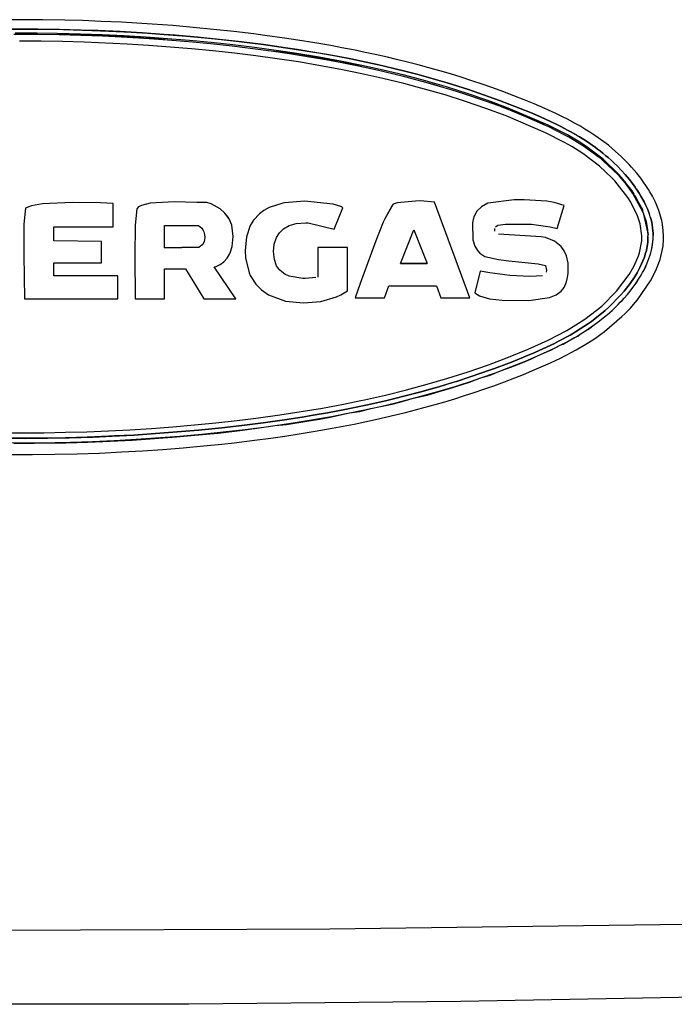
# Model space of a CAD drawing. Units: millimetres. Extents: x -674 to 325, y -364 to 863.
# Drawn here: x -397 to -365, y -39 to 10 of the extents above; entities that cross this region are included whole.
import ezdxf

# ---------------------------------------------------------------- set-up
doc = ezdxf.new("R2010")
doc.units = ezdxf.units.MM
doc.layers.add('1', color=7, linetype='Continuous')

# ---------------------------------------------------------------- blocks, each defined once
blk = doc.blocks.new('2_015534_Fianco_Mantello_Victrix_HT', base_point=(-59.154, -48.3))
at = {"color": 3, "linetype": 'Continuous'}
for p, q in [((-396.733, 9.551), (-397.784, 9.545)), ((-395.644, 9.546), (-396.733, 9.551)), ((-394.556, 9.527), (-395.644, 9.546)), ((-393.696, 9.504), (-394.556, 9.527)), ((-392.785, 9.471), (-393.696, 9.504)), ((-391.786, 9.424), (-392.785, 9.471)), ((-390.289, 9.334), (-391.786, 9.424)), ((-389.292, 9.26), (-390.289, 9.334)), ((-388.295, 9.176), (-389.292, 9.26)), ((-387.3, 9.08), (-388.295, 9.176)), ((-395.885, 8.825), (-397.048, 8.828)), ((-395.927, 8.895), (-396.992, 8.897)), ((-394.941, 8.881), (-395.927, 8.895)), ((-394.828, 8.81), (-395.885, 8.825)), ((-393.796, 8.853), (-394.941, 8.881)), ((-393.772, 8.783), (-394.828, 8.81)), ((-392.731, 8.814), (-393.796, 8.853)), ((-392.716, 8.744), (-393.772, 8.783)), ((-391.667, 8.762), (-392.731, 8.814)), ((-391.501, 8.684), (-392.716, 8.744)), ((-390.604, 8.699), (-391.667, 8.762)), ((-390.448, 8.619), (-391.501, 8.684)), ((-389.541, 8.623), (-390.604, 8.699)), ((-386.306, 8.974), (-387.3, 9.08)), ((-385.331, 8.858), (-386.306, 8.974)), ((-384.791, 8.788), (-385.331, 8.858)), ((-383.827, 8.654), (-384.791, 8.788)), ((-383.174, 8.556), (-383.827, 8.654)), ((-395.722, 8.497), (-396.773, 8.502)), ((-394.67, 8.48), (-395.722, 8.497)), ((-393.619, 8.451), (-394.67, 8.48)), ((-391.518, 8.358), (-393.619, 8.451)), ((-390.468, 8.293), (-391.518, 8.358)), ((-389.419, 8.217), (-390.468, 8.293)), ((-389.551, 8.555), (-390.448, 8.619)), ((-388.498, 8.467), (-389.551, 8.555)), ((-388.479, 8.534), (-389.541, 8.623)), ((-388.372, 8.128), (-389.419, 8.217)), ((-387.445, 8.367), (-388.498, 8.467)), ((-387.419, 8.433), (-388.479, 8.534)), ((-386.394, 8.255), (-387.445, 8.367)), ((-386.359, 8.32), (-387.419, 8.433)), ((-385.377, 8.133), (-386.394, 8.255)), ((-385.302, 8.193), (-386.359, 8.32)), ((-384.246, 8.051), (-385.302, 8.193)), ((-382.345, 8.422), (-383.174, 8.556)), ((-381.562, 8.285), (-382.345, 8.422)), ((-381.027, 8.186), (-381.562, 8.285)), ((-380.379, 8.059), (-381.027, 8.186)), ((-387.325, 8.027), (-388.372, 8.128)), ((-386.28, 7.913), (-387.325, 8.027)), ((-385.236, 7.786), (-386.28, 7.913)), ((-384.484, 8.015), (-385.377, 8.133)), ((-384.194, 7.645), (-385.236, 7.786)), ((-383.594, 7.887), (-384.484, 8.015)), ((-383.231, 7.9), (-384.246, 8.051)), ((-382.705, 7.746), (-383.594, 7.887)), ((-382.143, 7.72), (-383.231, 7.9)), ((-381.818, 7.594), (-382.705, 7.746)), ((-381.096, 7.528), (-382.143, 7.72)), ((-379.889, 7.957), (-380.379, 8.059)), ((-379.401, 7.852), (-379.889, 7.957)), ((-378.804, 7.717), (-379.401, 7.852)), ((-378.363, 7.613), (-378.804, 7.717)), ((-383.155, 7.488), (-384.194, 7.645)), ((-381.086, 7.125), (-383.155, 7.488)), ((-381.028, 7.446), (-381.818, 7.594)), ((-380.052, 7.318), (-381.096, 7.528)), ((-380.131, 7.266), (-381.028, 7.446)), ((-379.993, 7.237), (-380.131, 7.266)), ((-379.013, 7.087), (-380.052, 7.318)), ((-379.099, 7.039), (-379.993, 7.237)), ((-377.833, 7.482), (-378.363, 7.613)), ((-377.305, 7.346), (-377.833, 7.482)), ((-376.779, 7.204), (-377.305, 7.346)), ((-380.056, 6.916), (-381.086, 7.125)), ((-379.031, 6.688), (-380.056, 6.916)), ((-378.297, 6.848), (-379.099, 7.039)), ((-377.979, 6.837), (-379.013, 7.087)), ((-378.071, 6.791), (-378.297, 6.848)), ((-377.425, 6.624), (-378.071, 6.791)), ((-376.951, 6.564), (-377.979, 6.837)), ((-376.254, 7.056), (-376.779, 7.204)), ((-375.731, 6.902), (-376.254, 7.056)), ((-375.209, 6.741), (-375.731, 6.902)), ((-374.69, 6.575), (-375.209, 6.741)), ((-378.011, 6.44), (-379.031, 6.688)), ((-375.988, 5.878), (-378.011, 6.44)), ((-377.048, 6.522), (-377.425, 6.624)), ((-376.558, 6.385), (-377.048, 6.522)), ((-375.929, 6.268), (-376.951, 6.564)), ((-376.031, 6.23), (-376.558, 6.385)), ((-374.915, 5.948), (-375.929, 6.268)), ((-374.172, 6.401), (-374.69, 6.575)), ((-373.657, 6.221), (-374.172, 6.401)), ((-375.696, 6.128), (-376.031, 6.23)), ((-374.988, 5.561), (-375.988, 5.878)), ((-375.022, 5.915), (-375.696, 6.128)), ((-374.839, 5.855), (-375.022, 5.915)), ((-373.909, 5.603), (-374.915, 5.948)), ((-374.021, 5.575), (-374.839, 5.855)), ((-373.167, 6.043), (-373.657, 6.221)), ((-372.634, 5.841), (-373.167, 6.043)), ((-372.127, 5.64), (-372.634, 5.841)), ((-373.996, 5.221), (-374.988, 5.561)), ((-373.373, 5.339), (-374.021, 5.575)), ((-372.913, 5.232), (-373.909, 5.603)), ((-372.904, 5.16), (-373.373, 5.339)), ((-371.638, 5.438), (-372.127, 5.64)), ((-371.12, 5.215), (-371.638, 5.438)), ((-373.013, 4.854), (-373.996, 5.221)), ((-371.085, 4.037), (-373.013, 4.854)), ((-370.958, 4.403), (-372.913, 5.232)), ((-372.049, 4.816), (-372.904, 5.16)), ((-371.082, 4.393), (-372.049, 4.816)), ((-370.942, 5.136), (-371.12, 5.215)), ((-370.621, 4.988), (-370.942, 5.136)), ((-370.254, 4.81), (-370.621, 4.988)), ((-370.016, 4.69), (-370.254, 4.81)), ((-370.928, 4.321), (-371.082, 4.393)), ((-370.016, 3.924), (-370.958, 4.403)), ((-369.641, 4.489), (-370.016, 4.69)), ((-369.416, 4.363), (-369.641, 4.489)), ((-369.163, 4.213), (-369.416, 4.363)), ((-370.155, 3.564), (-371.085, 4.037)), ((-370.138, 3.923), (-370.928, 4.321)), ((-369.95, 3.82), (-370.138, 3.923)), ((-369.463, 3.601), (-370.016, 3.924)), ((-368.92, 4.062), (-369.163, 4.213)), ((-368.678, 3.903), (-368.92, 4.062)), ((-368.244, 3.594), (-368.678, 3.903)), ((-369.796, 3.358), (-370.155, 3.564)), ((-369.229, 3.384), (-369.95, 3.82)), ((-369.115, 3.376), (-369.463, 3.601)), ((-369.1, 3.298), (-369.229, 3.384)), ((-368.276, 2.743), (-369.115, 3.376)), ((-368.017, 3.42), (-368.244, 3.594)), ((-367.808, 3.25), (-368.017, 3.42)), ((-369.269, 3.023), (-369.796, 3.358)), ((-368.444, 2.399), (-369.269, 3.023)), ((-368.459, 2.827), (-369.1, 3.298)), ((-367.393, 2.88), (-367.808, 3.25)), ((-368.371, 2.755), (-368.459, 2.827)), ((-368.249, 2.654), (-368.371, 2.755)), ((-367.517, 2.019), (-368.276, 2.743)), ((-367.572, 2.011), (-368.249, 2.654)), ((-367, 2.486), (-367.393, 2.88)), ((-366.882, 2.358), (-367, 2.486)), ((-367.842, 1.833), (-368.444, 2.399)), ((-367.48, 1.911), (-367.572, 2.011)), ((-367.369, 1.855), (-367.517, 2.019)), ((-366.631, 2.068), (-366.882, 2.358)), ((-366.428, 1.81), (-366.631, 2.068)), ((-367.702, 1.682), (-367.842, 1.833)), ((-367.065, 0.876), (-367.702, 1.682)), ((-367.186, 1.571), (-367.48, 1.911)), ((-366.862, 1.205), (-367.369, 1.855)), ((-366.881, 1.166), (-367.186, 1.571)), ((-366.057, 1.271), (-366.428, 1.81)), ((-366.815, 1.069), (-366.881, 1.166)), ((-366.762, 1.03), (-366.862, 1.205)), ((-366.348, 0.209), (-366.815, 1.069)), ((-365.985, 1.152), (-366.057, 1.271)), ((-365.865, 0.938), (-365.985, 1.152)), ((-366.918, 0.644), (-367.065, 0.876)), ((-366.589, -0.021), (-366.918, 0.644)), ((-366.396, 0.388), (-366.59, 0.729)), ((-365.768, 0.747), (-365.865, 0.938)), ((-365.722, 0.651), (-365.768, 0.747)), ((-365.554, 0.239), (-365.722, 0.651)), ((-366.357, 0.299), (-366.396, 0.388)), ((-366.32, 0.186), (-366.357, 0.299)), ((-366.286, 0.052), (-366.348, 0.209)), ((-366.088, -0.812), (-366.286, 0.052)), ((-366.154, -0.321), (-366.263, 0.01)), ((-365.514, 0.12), (-365.554, 0.239)), ((-365.411, -0.254), (-365.514, 0.12)), ((-366.464, -0.409), (-366.589, -0.021)), ((-366.38, -0.993), (-366.464, -0.409)), ((-366.094, -0.689), (-366.154, -0.321)), ((-365.374, -0.439), (-365.411, -0.254)), ((-365.335, -0.733), (-365.374, -0.439)), ((-366.088, -0.77), (-366.094, -0.689)), ((-366.08, -0.898), (-366.088, -0.77)), ((-366.081, -0.957), (-366.088, -0.812)), ((-365.32, -1.018), (-365.335, -0.733)), ((-366.497, -1.821), (-366.387, -1.249)), ((-366.387, -1.249), (-366.38, -0.993)), ((-365.915, -1.701), (-365.863, -1.428)), ((-365.886, -1.565), (-365.863, -1.428)), ((-365.863, -1.428), (-365.834, -1.152)), ((-365.863, -1.428), (-365.845, -1.306)), ((-365.845, -1.306), (-365.834, -1.152)), ((-365.834, -1.152), (-365.83, -0.976)), ((-365.834, -1.152), (-365.83, -0.976)), ((-365.348, -1.481), (-365.323, -1.188)), ((-365.323, -1.188), (-365.32, -1.018)), ((-366.545, -1.97), (-366.497, -1.821)), ((-365.989, -1.97), (-365.95, -1.836)), ((-365.989, -1.97), (-365.95, -1.836)), ((-365.95, -1.836), (-365.915, -1.701)), ((-365.95, -1.836), (-365.915, -1.701)), ((-365.915, -1.701), (-365.886, -1.565)), ((-365.496, -2.161), (-365.374, -1.656)), ((-365.374, -1.656), (-365.348, -1.481)), ((-366.755, -2.461), (-366.545, -1.97)), ((-366.293, -2.694), (-366.137, -2.366)), ((-366.164, -2.444), (-366.083, -2.235)), ((-366.137, -2.366), (-366.083, -2.235)), ((-366.083, -2.235), (-366.034, -2.103)), ((-366.083, -2.235), (-366.034, -2.103)), ((-366.034, -2.103), (-365.989, -1.97)), ((-366.034, -2.103), (-365.989, -1.97)), ((-365.698, -2.695), (-365.496, -2.161)), ((-367.613, -3.697), (-366.994, -2.879)), ((-366.994, -2.879), (-366.755, -2.461)), ((-366.422, -2.926), (-366.348, -2.796)), ((-366.422, -2.926), (-366.348, -2.796)), ((-366.348, -2.796), (-366.293, -2.694)), ((-366.348, -2.796), (-366.293, -2.694)), ((-366.293, -2.694), (-366.21, -2.543)), ((-366.21, -2.543), (-366.164, -2.444)), ((-365.956, -3.199), (-365.698, -2.695)), ((-366.716, -3.38), (-366.541, -3.121)), ((-366.716, -3.38), (-366.62, -3.256)), ((-366.62, -3.256), (-366.541, -3.121)), ((-366.595, -4.122), (-365.956, -3.199)), ((-366.541, -3.121), (-366.422, -2.926)), ((-366.541, -3.121), (-366.422, -2.926)), ((-368.344, -4.425), (-367.613, -3.697)), ((-367.09, -3.861), (-366.953, -3.694)), ((-367.09, -3.861), (-366.953, -3.694)), ((-366.953, -3.694), (-366.874, -3.593)), ((-366.953, -3.694), (-366.874, -3.593)), ((-366.874, -3.593), (-366.716, -3.38)), ((-366.874, -3.593), (-366.716, -3.38)), ((-367.682, -4.491), (-367.435, -4.244)), ((-367.532, -4.343), (-367.435, -4.244)), ((-367.435, -4.244), (-367.241, -4.035)), ((-367.435, -4.244), (-367.337, -4.156)), ((-367.337, -4.156), (-367.241, -4.035)), ((-367.241, -4.035), (-367.09, -3.861)), ((-367.241, -4.035), (-367.09, -3.861)), ((-366.961, -4.544), (-366.692, -4.239)), ((-366.692, -4.239), (-366.595, -4.122)), ((-369.16, -5.061), (-368.344, -4.425)), ((-368.057, -4.832), (-367.837, -4.637)), ((-368.057, -4.832), (-367.837, -4.637)), ((-367.837, -4.637), (-367.682, -4.491)), ((-367.837, -4.637), (-367.682, -4.491)), ((-367.682, -4.491), (-367.532, -4.343)), ((-367.352, -4.941), (-367.207, -4.799)), ((-367.207, -4.799), (-367.035, -4.622)), ((-367.035, -4.622), (-366.961, -4.544)), ((-370.039, -5.612), (-369.16, -5.061)), ((-368.691, -5.331), (-368.533, -5.215)), ((-368.691, -5.331), (-368.533, -5.215)), ((-368.533, -5.215), (-368.345, -5.069)), ((-368.533, -5.215), (-368.345, -5.069)), ((-368.345, -5.069), (-368.057, -4.832)), ((-368.345, -5.069), (-368.057, -4.832)), ((-368.199, -5.662), (-367.352, -4.941)), ((-370.964, -6.092), (-370.039, -5.612)), ((-369.394, -5.798), (-369.139, -5.638)), ((-369.394, -5.798), (-369.139, -5.638)), ((-369.139, -5.638), (-368.691, -5.331)), ((-369.139, -5.638), (-368.94, -5.523)), ((-368.94, -5.523), (-368.691, -5.331)), ((-368.378, -5.795), (-368.199, -5.662)), ((-371.927, -6.525), (-370.964, -6.092)), ((-370.333, -6.322), (-370.066, -6.183)), ((-370.226, -6.285), (-370.066, -6.183)), ((-370.066, -6.183), (-369.699, -5.979)), ((-370.066, -6.183), (-369.844, -6.08)), ((-369.844, -6.08), (-369.598, -5.921)), ((-369.699, -5.979), (-369.598, -5.921)), ((-369.598, -5.921), (-369.394, -5.798)), ((-369.598, -5.921), (-369.516, -5.89)), ((-369.516, -5.89), (-369.394, -5.798)), ((-369.115, -6.286), (-368.65, -5.986)), ((-368.65, -5.986), (-368.378, -5.795)), ((-372.888, -6.918), (-371.927, -6.525)), ((-371.302, -6.782), (-370.794, -6.568)), ((-371.302, -6.782), (-370.897, -6.597)), ((-370.897, -6.597), (-370.612, -6.461)), ((-370.794, -6.568), (-370.612, -6.461)), ((-370.612, -6.461), (-370.333, -6.322)), ((-370.612, -6.461), (-370.429, -6.371)), ((-370.429, -6.371), (-370.333, -6.322)), ((-370.333, -6.322), (-370.226, -6.285)), ((-370.078, -6.826), (-369.592, -6.566)), ((-369.592, -6.566), (-369.509, -6.519)), ((-369.509, -6.519), (-369.115, -6.286)), ((-373.869, -7.287), (-372.888, -6.918)), ((-372.495, -7.282), (-372.067, -7.109)), ((-372.272, -7.213), (-371.775, -7.006)), ((-372.067, -7.109), (-371.512, -6.874)), ((-371.775, -7.006), (-371.512, -6.874)), ((-371.512, -6.874), (-371.302, -6.782)), ((-371.512, -6.874), (-371.302, -6.782)), ((-371.07, -7.298), (-370.839, -7.194)), ((-370.839, -7.194), (-370.572, -7.069)), ((-370.572, -7.069), (-370.386, -6.98)), ((-370.386, -6.98), (-370.078, -6.826)), ((-375.336, -7.787), (-374.859, -7.631)), ((-374.859, -7.631), (-373.869, -7.287)), ((-374.291, -7.949), (-373.488, -7.663)), ((-373.782, -7.791), (-373.284, -7.587)), ((-373.488, -7.663), (-373.284, -7.587)), ((-373.284, -7.587), (-372.495, -7.282)), ((-373.284, -7.587), (-372.773, -7.413)), ((-372.773, -7.413), (-372.272, -7.213)), ((-372.157, -7.759), (-371.755, -7.594)), ((-371.755, -7.594), (-371.295, -7.398)), ((-371.295, -7.398), (-371.07, -7.298)), ((-376.866, -8.246), (-375.859, -7.951)), ((-375.859, -7.951), (-375.336, -7.787)), ((-375.83, -8.468), (-374.801, -8.143)), ((-375.306, -8.284), (-374.704, -8.088)), ((-374.801, -8.143), (-374.291, -7.949)), ((-374.704, -8.088), (-374.291, -7.949)), ((-374.291, -7.949), (-373.782, -7.791)), ((-373.605, -8.312), (-373.093, -8.124)), ((-373.093, -8.124), (-372.583, -7.929)), ((-372.583, -7.929), (-372.157, -7.759)), ((-378.899, -8.77), (-377.879, -8.519)), ((-377.879, -8.519), (-376.866, -8.246)), ((-377.36, -8.88), (-376.521, -8.649)), ((-376.866, -8.769), (-376.277, -8.601)), ((-376.521, -8.649), (-376.114, -8.531)), ((-376.277, -8.601), (-375.83, -8.468)), ((-376.114, -8.531), (-375.502, -8.345)), ((-375.502, -8.345), (-375.306, -8.284)), ((-375.04, -8.799), (-374.564, -8.644)), ((-374.564, -8.644), (-374.091, -8.483)), ((-374.091, -8.483), (-373.605, -8.312)), ((-380.952, -9.212), (-380.107, -9.04)), ((-380.107, -9.04), (-379.923, -9.001)), ((-379.923, -9.001), (-378.899, -8.77)), ((-378.578, -9.213), (-378.207, -9.122)), ((-378.396, -9.144), (-377.592, -8.942)), ((-378.207, -9.122), (-377.592, -8.942)), ((-377.592, -8.942), (-376.866, -8.769)), ((-377.592, -8.942), (-377.36, -8.88)), ((-376.476, -9.232), (-375.995, -9.093)), ((-375.995, -9.093), (-375.517, -8.949)), ((-375.517, -8.949), (-375.04, -8.799)), ((-384.059, -9.738), (-383.02, -9.579)), ((-383.02, -9.579), (-381.984, -9.404)), ((-381.984, -9.404), (-380.952, -9.212)), ((-380.653, -9.643), (-380.157, -9.567)), ((-380.653, -9.643), (-380.483, -9.609)), ((-380.483, -9.609), (-379.613, -9.426)), ((-380.157, -9.567), (-379.613, -9.426)), ((-379.613, -9.426), (-379.145, -9.321)), ((-379.613, -9.426), (-379.145, -9.321)), ((-379.145, -9.321), (-378.396, -9.144)), ((-379.145, -9.321), (-378.578, -9.213)), ((-377.924, -9.62), (-377.44, -9.495)), ((-377.44, -9.495), (-376.957, -9.366)), ((-376.957, -9.366), (-376.476, -9.232)), ((-387.188, -10.125), (-386.143, -10.01)), ((-386.143, -10.01), (-385.1, -9.881)), ((-385.1, -9.881), (-384.059, -9.738)), ((-383.735, -10.203), (-382.741, -10.047)), ((-383.403, -10.126), (-382.515, -9.983)), ((-382.741, -10.047), (-382.121, -9.942)), ((-382.515, -9.983), (-381.532, -9.811)), ((-382.121, -9.942), (-381.602, -9.85)), ((-381.602, -9.85), (-380.653, -9.643)), ((-381.532, -9.811), (-380.653, -9.643)), ((-380.437, -10.188), (-379.903, -10.077)), ((-379.903, -10.077), (-379.384, -9.965)), ((-379.384, -9.965), (-378.897, -9.854)), ((-378.897, -9.854), (-378.41, -9.739)), ((-378.41, -9.739), (-377.924, -9.62)), ((-394.532, -10.589), (-393.481, -10.559)), ((-393.481, -10.559), (-392.43, -10.517)), ((-392.43, -10.517), (-391.38, -10.463)), ((-391.38, -10.463), (-390.331, -10.397)), ((-390.331, -10.397), (-389.282, -10.318)), ((-389.282, -10.318), (-388.235, -10.228)), ((-388.235, -10.228), (-387.188, -10.125)), ((-387.869, -10.675), (-386.82, -10.569)), ((-387.072, -10.624), (-385.878, -10.49)), ((-386.82, -10.569), (-385.759, -10.448)), ((-385.878, -10.49), (-384.84, -10.331)), ((-385.759, -10.448), (-384.84, -10.331)), ((-384.84, -10.331), (-384.294, -10.257)), ((-384.84, -10.331), (-384.294, -10.257)), ((-384.294, -10.257), (-383.403, -10.126)), ((-384.294, -10.257), (-383.735, -10.203)), ((-383.119, -10.667), (-382.328, -10.538)), ((-382.328, -10.538), (-381.507, -10.393)), ((-381.507, -10.393), (-380.972, -10.293)), ((-380.972, -10.293), (-380.437, -10.188)), ((-397.686, -10.609), (-396.635, -10.614)), ((-396.635, -10.614), (-395.583, -10.608)), ((-395.583, -10.608), (-394.532, -10.589)), ((-394.28, -11.063), (-393.212, -11.03)), ((-393.429, -11.067), (-392.347, -11.023)), ((-393.212, -11.03), (-392.145, -10.984)), ((-392.347, -11.023), (-391.267, -10.966)), ((-392.145, -10.984), (-391.078, -10.926)), ((-391.267, -10.966), (-390.187, -10.897)), ((-391.078, -10.926), (-389.662, -10.829)), ((-390.187, -10.897), (-389.108, -10.814)), ((-389.662, -10.829), (-388.947, -10.772)), ((-389.108, -10.814), (-388.03, -10.719)), ((-388.947, -10.772), (-387.869, -10.675)), ((-388.03, -10.719), (-387.072, -10.624)), ((-386.289, -11.094), (-385.296, -10.975)), ((-385.296, -10.975), (-384.496, -10.869)), ((-384.496, -10.869), (-383.81, -10.772)), ((-383.81, -10.772), (-383.119, -10.667)), ((-397.484, -11.091), (-396.416, -11.094)), ((-397.055, -11.123), (-396.055, -11.122)), ((-396.416, -11.094), (-395.055, -11.08)), ((-396.055, -11.122), (-394.51, -11.098)), ((-395.055, -11.08), (-394.28, -11.063)), ((-394.51, -11.098), (-393.429, -11.067)), ((-391.779, -11.548), (-390.771, -11.49)), ((-390.771, -11.49), (-389.774, -11.421)), ((-389.774, -11.421), (-388.777, -11.341)), ((-388.777, -11.341), (-387.781, -11.25)), ((-387.781, -11.25), (-386.897, -11.161)), ((-386.897, -11.161), (-386.289, -11.094)), ((-397.218, -11.675), (-396.13, -11.675)), ((-396.13, -11.675), (-395.042, -11.662)), ((-395.042, -11.662), (-393.954, -11.637)), ((-393.954, -11.637), (-392.866, -11.599)), ((-392.866, -11.599), (-391.779, -11.548)), ((-381.612, -34.845), (-400.116, -34.907)), ((-364.274, -34.614), (-381.612, -34.845)), ((-375.216, -38.375), (-388.496, -38.499)), ((-360.782, -38.112), (-375.216, -38.375)), ((-388.496, -38.499), (-403.436, -38.507))]:
    blk.add_line(p, q, dxfattribs=at)
at = {"color": 7, "linetype": 'Continuous'}
for p, q in [((-395.883, 9.088), (-397.274, 9.09)), ((-397.274, 9.09), (-395.883, 9.088)), ((-395.885, 8.825), (-397.048, 8.828)), ((-394.828, 8.81), (-395.885, 8.825)), ((-394.823, 9.073), (-395.883, 9.088)), ((-395.883, 9.088), (-395.109, 9.082)), ((-395.109, 9.082), (-394.156, 9.062)), ((-393.439, 8.819), (-394.828, 8.81)), ((-393.764, 9.046), (-394.823, 9.073)), ((-394.156, 9.062), (-393.242, 9.032)), ((-392.945, 9.017), (-393.764, 9.046)), ((-392.54, 8.783), (-393.439, 8.819)), ((-393.242, 9.032), (-392.404, 8.998)), ((-391.864, 8.968), (-392.945, 9.017)), ((-391.641, 8.739), (-392.54, 8.783)), ((-392.404, 8.998), (-391.323, 8.942)), ((-390.784, 8.905), (-391.864, 8.968)), ((-390.605, 8.676), (-391.641, 8.739)), ((-391.323, 8.942), (-390.523, 8.893)), ((-389.704, 8.831), (-390.784, 8.905)), ((-389.551, 8.555), (-390.605, 8.676)), ((-390.523, 8.893), (-389.704, 8.831)), ((-389.164, 8.789), (-389.704, 8.831)), ((-389.704, 8.831), (-388.624, 8.747)), ((-388.086, 8.695), (-389.164, 8.789)), ((-388.624, 8.747), (-387.547, 8.647)), ((-387.009, 8.588), (-388.086, 8.695)), ((-388.498, 8.467), (-389.551, 8.555)), ((-387.445, 8.367), (-388.498, 8.467)), ((-387.547, 8.647), (-386.471, 8.534)), ((-386.394, 8.255), (-387.445, 8.367)), ((-385.934, 8.468), (-387.009, 8.588)), ((-386.471, 8.534), (-385.934, 8.468)), ((-385.377, 8.133), (-386.394, 8.255)), ((-384.861, 8.334), (-385.934, 8.468)), ((-385.934, 8.468), (-384.861, 8.334)), ((-383.79, 8.184), (-384.861, 8.334)), ((-384.861, 8.334), (-383.79, 8.184)), ((-383.212, 8.096), (-383.79, 8.184)), ((-383.79, 8.184), (-382.72, 8.022)), ((-384.484, 8.015), (-385.377, 8.133)), ((-383.251, 7.88), (-384.484, 8.015)), ((-382.208, 7.709), (-383.251, 7.88)), ((-382.249, 7.939), (-383.212, 8.096)), ((-382.72, 8.022), (-382.168, 7.929)), ((-381.656, 7.835), (-382.249, 7.939)), ((-381.168, 7.52), (-382.208, 7.709)), ((-382.168, 7.929), (-381.336, 7.78)), ((-380.595, 7.633), (-381.656, 7.835)), ((-381.336, 7.78), (-380.595, 7.633)), ((-380.925, 7.473), (-381.168, 7.52)), ((-379.993, 7.237), (-380.925, 7.473)), ((-380.066, 7.524), (-380.595, 7.633)), ((-380.595, 7.633), (-380.066, 7.524)), ((-379.308, 7.36), (-380.066, 7.524)), ((-380.066, 7.524), (-379.308, 7.36)), ((-379.099, 7.039), (-379.993, 7.237)), ((-378.486, 7.169), (-379.308, 7.36)), ((-379.308, 7.36), (-379.009, 7.296)), ((-379.009, 7.296), (-378.36, 7.142)), ((-378.297, 6.848), (-379.099, 7.039)), ((-377.962, 7.039), (-378.486, 7.169)), ((-378.36, 7.142), (-377.962, 7.039)), ((-378.071, 6.791), (-378.297, 6.848)), ((-377.425, 6.624), (-378.071, 6.791)), ((-377.366, 6.885), (-377.962, 7.039)), ((-377.962, 7.039), (-377.366, 6.885)), ((-376.918, 6.764), (-377.366, 6.885)), ((-377.366, 6.885), (-376.918, 6.764)), ((-375.882, 6.466), (-376.918, 6.764)), ((-376.918, 6.764), (-375.882, 6.466)), ((-377.048, 6.522), (-377.425, 6.624)), ((-376.031, 6.23), (-377.048, 6.522)), ((-375.366, 6.307), (-375.882, 6.466)), ((-375.882, 6.466), (-375.366, 6.307)), ((-374.853, 6.142), (-375.366, 6.307)), ((-375.366, 6.307), (-374.853, 6.142)), ((-375.696, 6.128), (-376.031, 6.23)), ((-375.022, 5.915), (-375.696, 6.128)), ((-374.021, 5.575), (-375.022, 5.915)), ((-374.342, 5.971), (-374.853, 6.142)), ((-374.853, 6.142), (-374.342, 5.971)), ((-373.833, 5.794), (-374.342, 5.971)), ((-374.342, 5.971), (-373.833, 5.794)), ((-373.327, 5.609), (-373.833, 5.794)), ((-373.833, 5.794), (-373.327, 5.609)), ((-373.03, 5.255), (-374.021, 5.575)), ((-372.823, 5.418), (-373.327, 5.609)), ((-373.327, 5.609), (-372.823, 5.418)), ((-372.322, 5.22), (-372.823, 5.418)), ((-372.823, 5.418), (-372.322, 5.22)), ((-372.904, 5.16), (-373.03, 5.255)), ((-372.049, 4.816), (-372.904, 5.16)), ((-371.824, 5.015), (-372.322, 5.22)), ((-372.322, 5.22), (-371.824, 5.015)), ((-371.928, 4.812), (-372.049, 4.816)), ((-371.082, 4.393), (-371.928, 4.812)), ((-371.331, 4.802), (-371.824, 5.015)), ((-371.824, 5.015), (-371.413, 4.842)), ((-371.413, 4.842), (-371.331, 4.802)), ((-371.083, 4.691), (-371.331, 4.802)), ((-371.331, 4.802), (-370.991, 4.653)), ((-370.843, 4.58), (-371.083, 4.691)), ((-370.928, 4.321), (-371.082, 4.393)), ((-370.991, 4.653), (-370.843, 4.58)), ((-370.506, 4.417), (-370.843, 4.58)), ((-370.843, 4.58), (-370.506, 4.417)), ((-370.341, 4.335), (-370.506, 4.417)), ((-370.506, 4.417), (-370.341, 4.335)), ((-370.018, 4.165), (-370.341, 4.335)), ((-370.341, 4.335), (-370.018, 4.165)), ((-370.138, 3.923), (-370.928, 4.321)), ((-369.95, 3.82), (-370.138, 3.923)), ((-369.891, 4.096), (-370.018, 4.165)), ((-370.018, 4.165), (-369.891, 4.096)), ((-369.621, 3.943), (-369.891, 4.096)), ((-369.891, 4.096), (-369.621, 3.943)), ((-369.551, 3.902), (-369.621, 3.943)), ((-369.431, 3.83), (-369.551, 3.902)), ((-369.551, 3.902), (-369.431, 3.83)), ((-369.229, 3.384), (-369.95, 3.82)), ((-369.092, 3.617), (-369.431, 3.83)), ((-369.431, 3.83), (-369.092, 3.617)), ((-368.459, 2.827), (-369.229, 3.384)), ((-368.646, 3.308), (-369.092, 3.617)), ((-369.092, 3.617), (-368.646, 3.308)), ((-368.553, 3.24), (-368.646, 3.308)), ((-368.646, 3.308), (-368.553, 3.24)), ((-368.405, 3.127), (-368.553, 3.24)), ((-368.553, 3.24), (-368.405, 3.127)), ((-368.287, 3.034), (-368.405, 3.127)), ((-368.405, 3.127), (-368.287, 3.034)), ((-368.139, 2.912), (-368.287, 3.034)), ((-368.287, 3.034), (-368.139, 2.912)), ((-368.029, 2.818), (-368.139, 2.912)), ((-368.139, 2.912), (-368.029, 2.818)), ((-368.371, 2.755), (-368.459, 2.827)), ((-367.572, 2.011), (-368.371, 2.755)), ((-367.882, 2.688), (-368.029, 2.818)), ((-368.029, 2.818), (-367.882, 2.688)), ((-367.745, 2.562), (-367.882, 2.688)), ((-367.882, 2.688), (-367.745, 2.562)), ((-367.593, 2.415), (-367.745, 2.562)), ((-367.745, 2.562), (-367.593, 2.415)), ((-367.374, 2.19), (-367.593, 2.415)), ((-367.593, 2.415), (-367.374, 2.19)), ((-367.205, 1.641), (-367.572, 2.011)), ((-367.203, 2.002), (-367.374, 2.19)), ((-367.374, 2.19), (-367.203, 2.002)), ((-366.988, 1.748), (-367.203, 2.002)), ((-367.203, 2.002), (-366.988, 1.748)), ((-366.881, 1.166), (-367.205, 1.641)), ((-366.838, 1.558), (-366.988, 1.748)), ((-366.988, 1.748), (-366.838, 1.558)), ((-366.709, 1.381), (-366.838, 1.558)), ((-366.838, 1.558), (-366.709, 1.381)), ((-366.68, 0.904), (-366.881, 1.166)), ((-366.64, 1.282), (-366.709, 1.381)), ((-366.51, 1.083), (-366.64, 1.282)), ((-366.64, 1.282), (-366.51, 1.083)), ((-366.426, 0.945), (-366.51, 1.083)), ((-366.51, 1.083), (-366.426, 0.945)), ((-395.649, 0.556), (-396.184, 0.462)), ((-395.649, 0.556), (-396.184, 0.462)), ((-394.197, 0.628), (-395.649, 0.556)), ((-394.197, 0.628), (-395.649, 0.556)), ((-392.816, 0.61), (-394.197, 0.628)), ((-392.816, 0.61), (-394.197, 0.628)), ((-392.201, 0.586), (-392.816, 0.61)), ((-392.201, 0.586), (-392.816, 0.61)), ((-392.201, -0.565), (-392.201, 0.586)), ((-390.817, 0.488), (-390.962, 0.41)), ((-390.817, 0.488), (-390.962, 0.41)), ((-390.389, 0.595), (-390.817, 0.488)), ((-390.389, 0.595), (-390.817, 0.488)), ((-389.223, 0.662), (-390.389, 0.595)), ((-389.223, 0.662), (-390.389, 0.595)), ((-388.113, 0.623), (-389.223, 0.662)), ((-388.113, 0.623), (-389.223, 0.662)), ((-387.619, 0.623), (-388.113, 0.623)), ((-387.619, 0.623), (-388.113, 0.623)), ((-387.419, 0.56), (-387.619, 0.623)), ((-387.419, 0.56), (-387.619, 0.623)), ((-386.978, 0.32), (-387.419, 0.56)), ((-386.978, 0.32), (-387.419, 0.56)), ((-383.92, 0.599), (-384.583, 0.383)), ((-383.92, 0.599), (-384.583, 0.383)), ((-383.837, 0.616), (-383.92, 0.599)), ((-383.837, 0.616), (-383.92, 0.599)), ((-382.855, 0.697), (-383.837, 0.616)), ((-382.855, 0.697), (-383.837, 0.616)), ((-381.449, 0.555), (-382.855, 0.697)), ((-381.449, 0.555), (-382.855, 0.697)), ((-381.088, 0.431), (-381.449, 0.555)), ((-381.088, 0.431), (-381.449, 0.555)), ((-378.521, 0.554), (-378.934, -0.167)), ((-378.521, 0.554), (-378.578, 0.476)), ((-378.338, 0.618), (-378.521, 0.554)), ((-378.338, 0.618), (-378.521, 0.554)), ((-377.441, 0.701), (-378.338, 0.618)), ((-377.441, 0.701), (-378.338, 0.618)), ((-377.209, 0.704), (-377.441, 0.701)), ((-377.209, 0.704), (-377.441, 0.701)), ((-376.507, 0.649), (-377.209, 0.704)), ((-376.507, 0.649), (-377.209, 0.704)), ((-374.783, -4.018), (-376.507, 0.649)), ((-374.783, -4.018), (-376.507, 0.649)), ((-373.901, 0.589), (-374.219, 0.421)), ((-373.901, 0.589), (-374.219, 0.421)), ((-372.611, 0.762), (-373.901, 0.589)), ((-372.611, 0.762), (-373.901, 0.589)), ((-372.132, 0.764), (-372.611, 0.762)), ((-372.132, 0.764), (-372.611, 0.762)), ((-371.019, 0.691), (-372.132, 0.764)), ((-371.019, 0.691), (-372.132, 0.764)), ((-370.659, 0.626), (-371.019, 0.691)), ((-370.659, 0.626), (-371.019, 0.691)), ((-370.18, 0.481), (-370.659, 0.626)), ((-370.18, 0.481), (-370.659, 0.626)), ((-370.517, -0.644), (-370.18, 0.481)), ((-366.348, 0.209), (-366.68, 0.904)), ((-366.268, 0.659), (-366.426, 0.945)), ((-366.426, 0.945), (-366.268, 0.659)), ((-366.114, 0.325), (-366.268, 0.659)), ((-366.268, 0.659), (-366.183, 0.488)), ((-366.183, 0.488), (-366.114, 0.325)), ((-396.476, 0.352), (-396.554, -0.422)), ((-396.476, 0.352), (-396.554, -0.422)), ((-396.366, 0.395), (-396.476, 0.352)), ((-396.366, 0.395), (-396.476, 0.352)), ((-396.184, 0.462), (-396.366, 0.395)), ((-396.184, 0.462), (-396.366, 0.395)), ((-391.05, 0.315), (-391.117, -0.477)), ((-391.05, 0.315), (-391.117, -0.477)), ((-390.962, 0.41), (-391.05, 0.315)), ((-386.743, 0.111), (-386.978, 0.32)), ((-386.743, 0.111), (-386.978, 0.32)), ((-386.584, -0.093), (-386.743, 0.111)), ((-386.537, -0.171), (-386.743, 0.111)), ((-385.056, 0.08), (-385.345, -0.234)), ((-385.056, 0.08), (-385.345, -0.234)), ((-384.849, 0.235), (-385.056, 0.08)), ((-384.849, 0.235), (-385.056, 0.08)), ((-384.583, 0.383), (-384.849, 0.235)), ((-384.583, 0.383), (-384.849, 0.235)), ((-381.404, -0.669), (-380.984, 0.373)), ((-380.984, 0.373), (-381.088, 0.431)), ((-380.984, 0.373), (-381.088, 0.431)), ((-378.578, 0.476), (-378.934, -0.167)), ((-374.434, 0.211), (-374.571, -0.033)), ((-374.434, 0.211), (-374.571, -0.033)), ((-374.219, 0.421), (-374.434, 0.211)), ((-374.219, 0.421), (-374.434, 0.211)), ((-366.286, 0.052), (-366.348, 0.209)), ((-366.094, -0.707), (-366.286, 0.052)), ((-366.062, 0.194), (-366.114, 0.325)), ((-366.062, 0.194), (-366.114, 0.325)), ((-366.114, 0.325), (-366.062, 0.194)), ((-366.015, 0.062), (-366.062, 0.194)), ((-366.015, 0.062), (-366.062, 0.194)), ((-366.062, 0.194), (-366.015, 0.062)), ((-365.972, -0.071), (-366.015, 0.062)), ((-396.554, -0.422), (-396.565, -1.923)), ((-396.554, -0.422), (-396.565, -1.923)), ((-391.117, -0.477), (-391.138, -1.976)), ((-391.117, -0.477), (-391.138, -1.976)), ((-386.537, -0.171), (-386.584, -0.093)), ((-386.406, -0.484), (-386.537, -0.171)), ((-386.406, -0.484), (-386.537, -0.171)), ((-385.345, -0.234), (-385.506, -0.499)), ((-385.345, -0.234), (-385.506, -0.499)), ((-383.604, -0.499), (-383.27, -0.396)), ((-383.27, -0.396), (-382.785, -0.357)), ((-382.785, -0.357), (-382.683, -0.363)), ((-382.683, -0.363), (-381.404, -0.669)), ((-379.007, -0.336), (-379.373, -1.248)), ((-379.007, -0.336), (-379.373, -1.248)), ((-378.934, -0.167), (-379.007, -0.336)), ((-378.934, -0.167), (-379.007, -0.336)), ((-374.623, -0.193), (-374.657, -0.36)), ((-374.623, -0.193), (-374.657, -0.36)), ((-374.657, -0.36), (-374.633, -1.196)), ((-374.571, -0.033), (-374.623, -0.193)), ((-374.571, -0.033), (-374.623, -0.193)), ((-373.423, -0.484), (-373.034, -0.426)), ((-373.034, -0.426), (-371.767, -0.422)), ((-371.767, -0.422), (-370.867, -0.555)), ((-365.935, -0.206), (-365.972, -0.071)), ((-365.972, -0.071), (-365.935, -0.206)), ((-365.903, -0.341), (-365.935, -0.206)), ((-365.935, -0.206), (-365.903, -0.341)), ((-365.883, -0.438), (-365.903, -0.341)), ((-365.903, -0.341), (-365.883, -0.438)), ((-365.855, -0.615), (-365.883, -0.438)), ((-365.883, -0.438), (-365.855, -0.615)), ((-395.101, -0.565), (-392.201, -0.565)), ((-395.101, -1.239), (-395.101, -0.565)), ((-389.7, -0.489), (-388.029, -0.492)), ((-389.7, -1.58), (-389.7, -0.489)), ((-388.029, -0.492), (-387.877, -0.627)), ((-387.877, -0.627), (-387.822, -0.705)), ((-387.822, -0.705), (-387.772, -0.807)), ((-387.772, -0.807), (-387.737, -0.929)), ((-387.737, -0.929), (-387.724, -1.072)), ((-386.337, -1.025), (-386.406, -0.484)), ((-386.337, -1.025), (-386.406, -0.484)), ((-385.506, -0.499), (-385.693, -1.054)), ((-385.506, -0.499), (-385.693, -1.054)), ((-384.217, -1.072), (-384.081, -0.857)), ((-384.081, -0.857), (-383.876, -0.657)), ((-383.876, -0.657), (-383.604, -0.499)), ((-378.166, -2.343), (-377.514, -0.711)), ((-377.514, -0.711), (-376.863, -2.343)), ((-373.564, -0.707), (-373.557, -0.637)), ((-373.556, -0.776), (-373.564, -0.707)), ((-373.556, -0.776), (-373.564, -0.707)), ((-373.522, -0.555), (-373.423, -0.484)), ((-371.295, -1.046), (-373.376, -0.916)), ((-371.295, -1.046), (-373.376, -0.916)), ((-370.867, -0.555), (-370.517, -0.644)), ((-366.088, -0.812), (-366.094, -0.707)), ((-366.088, -0.812), (-366.081, -0.957)), ((-366.083, -1.03), (-366.081, -0.957)), ((-365.84, -0.752), (-365.855, -0.615)), ((-365.855, -0.615), (-365.832, -0.89)), ((-365.832, -0.89), (-365.84, -0.752)), ((-365.832, -0.89), (-365.84, -0.752)), ((-365.83, -0.976), (-365.832, -0.89)), ((-365.832, -0.89), (-365.83, -0.976)), ((-392.763, -1.276), (-395.101, -1.239)), ((-392.763, -1.276), (-395.101, -1.239)), ((-392.763, -2.323), (-392.763, -1.276)), ((-387.827, -1.415), (-387.999, -1.559)), ((-387.827, -1.415), (-387.999, -1.559)), ((-387.754, -1.273), (-387.827, -1.415)), ((-387.754, -1.273), (-387.827, -1.415)), ((-387.724, -1.072), (-387.754, -1.273)), ((-387.724, -1.072), (-387.754, -1.273)), ((-386.387, -1.522), (-386.337, -1.025)), ((-385.693, -1.054), (-385.755, -1.71)), ((-385.693, -1.054), (-385.755, -1.71)), ((-384.368, -1.765), (-384.329, -1.401)), ((-384.329, -1.401), (-384.217, -1.072)), ((-379.373, -1.248), (-379.608, -1.865)), ((-379.373, -1.248), (-379.608, -1.865)), ((-374.633, -1.196), (-374.535, -1.505)), ((-371.091, -1.083), (-371.295, -1.046)), ((-371.091, -1.083), (-371.295, -1.046)), ((-370.642, -1.266), (-371.091, -1.083)), ((-370.642, -1.266), (-371.091, -1.083)), ((-370.325, -1.521), (-370.642, -1.266)), ((-370.325, -1.521), (-370.642, -1.266)), ((-366.163, -1.708), (-366.095, -1.312)), ((-366.095, -1.312), (-366.163, -1.708)), ((-366.095, -1.312), (-366.083, -1.03)), ((-366.083, -1.03), (-366.095, -1.312)), ((-387.999, -1.559), (-389.7, -1.58)), ((-389.7, -1.58), (-387.999, -1.559)), ((-386.629, -2.084), (-386.515, -1.895)), ((-386.515, -1.895), (-386.481, -1.822)), ((-386.481, -1.822), (-386.387, -1.522)), ((-385.755, -1.71), (-385.743, -2.067)), ((-384.326, -2.161), (-384.368, -1.765)), ((-384.326, -2.161), (-384.368, -1.765)), ((-380.753, -1.573), (-382.203, -1.573)), ((-382.203, -1.573), (-382.203, -3.013)), ((-380.753, -1.573), (-382.203, -1.573)), ((-380.753, -3.683), (-380.753, -1.573)), ((-379.608, -1.865), (-380.143, -3.327)), ((-379.608, -1.865), (-380.143, -3.327)), ((-374.535, -1.505), (-374.415, -1.71)), ((-374.415, -1.71), (-374.29, -1.845)), ((-374.29, -1.845), (-374.045, -2.004)), ((-370.17, -1.729), (-370.325, -1.521)), ((-370.17, -1.729), (-370.325, -1.521)), ((-370.058, -1.973), (-370.17, -1.729)), ((-370.058, -1.973), (-370.17, -1.729)), ((-366.261, -2.04), (-366.215, -1.899)), ((-366.215, -1.899), (-366.261, -2.04)), ((-366.215, -1.899), (-366.163, -1.708)), ((-366.163, -1.708), (-366.215, -1.899)), ((-396.565, -1.923), (-396.531, -4.08)), ((-395.101, -2.323), (-392.763, -2.323)), ((-395.101, -2.955), (-395.101, -2.323)), ((-391.138, -1.976), (-391.129, -4.08)), ((-387.176, -2.489), (-386.969, -2.394)), ((-386.969, -2.394), (-386.799, -2.27)), ((-386.799, -2.27), (-386.629, -2.084)), ((-385.743, -2.067), (-385.558, -2.803)), ((-384.215, -2.463), (-384.326, -2.161)), ((-384.215, -2.463), (-384.326, -2.161)), ((-376.863, -2.343), (-378.166, -2.343)), ((-378.166, -2.343), (-376.863, -2.343)), ((-374.045, -2.004), (-373.376, -2.151)), ((-373.376, -2.151), (-372.886, -2.216)), ((-372.886, -2.216), (-371.448, -2.371)), ((-371.448, -2.371), (-371.085, -2.45)), ((-369.981, -2.325), (-370.058, -1.973)), ((-369.981, -2.325), (-370.058, -1.973)), ((-369.984, -2.828), (-369.981, -2.325)), ((-369.984, -2.828), (-369.981, -2.325)), ((-366.479, -2.551), (-366.261, -2.04)), ((-366.261, -2.04), (-366.479, -2.551)), ((-389.7, -4.08), (-389.7, -2.615)), ((-389.7, -2.615), (-388.67, -2.615)), ((-388.67, -2.615), (-387.766, -4.08)), ((-387.261, -2.511), (-387.176, -2.489)), ((-386.211, -4.08), (-387.261, -2.511)), ((-386.211, -4.08), (-387.261, -2.511)), ((-385.558, -2.803), (-385.502, -2.928)), ((-384.084, -2.651), (-384.215, -2.463)), ((-384.084, -2.651), (-384.215, -2.463)), ((-383.881, -2.828), (-384.084, -2.651)), ((-383.881, -2.828), (-384.084, -2.651)), ((-383.811, -2.871), (-383.881, -2.828)), ((-383.811, -2.871), (-383.881, -2.828)), ((-383.61, -2.964), (-383.811, -2.871)), ((-383.61, -2.964), (-383.811, -2.871)), ((-374.279, -2.716), (-374.53, -3.783)), ((-374.279, -2.716), (-374.53, -3.783)), ((-373.799, -2.798), (-374.279, -2.716)), ((-373.799, -2.798), (-374.279, -2.716)), ((-372.824, -2.939), (-373.799, -2.798)), ((-372.824, -2.939), (-373.799, -2.798)), ((-371.085, -2.45), (-371.043, -2.674)), ((-371.043, -2.674), (-371.051, -2.764)), ((-370.006, -3.034), (-369.984, -2.828)), ((-366.74, -3.011), (-366.611, -2.797)), ((-366.611, -2.797), (-366.74, -3.011)), ((-366.611, -2.797), (-366.479, -2.551)), ((-366.479, -2.551), (-366.611, -2.797)), ((-391.97, -2.955), (-395.101, -2.955)), ((-391.97, -2.955), (-395.101, -2.955)), ((-391.97, -4.08), (-391.97, -2.955)), ((-385.502, -2.928), (-385.228, -3.36)), ((-385.228, -3.36), (-384.959, -3.636)), ((-382.933, -3.079), (-383.61, -2.964)), ((-382.933, -3.079), (-383.61, -2.964)), ((-382.813, -3.081), (-382.933, -3.079)), ((-382.813, -3.081), (-382.933, -3.079)), ((-382.304, -3.033), (-382.813, -3.081)), ((-382.304, -3.033), (-382.813, -3.081)), ((-380.143, -3.327), (-380.374, -4.018)), ((-380.143, -3.327), (-380.374, -4.018)), ((-371.86, -2.983), (-372.824, -2.939)), ((-371.86, -2.983), (-372.824, -2.939)), ((-371.232, -2.946), (-371.86, -2.983)), ((-371.232, -2.946), (-371.86, -2.983)), ((-370.176, -3.517), (-370.054, -3.239)), ((-370.054, -3.239), (-370.006, -3.034)), ((-367.244, -3.697), (-366.949, -3.319)), ((-366.949, -3.319), (-367.244, -3.697)), ((-366.949, -3.319), (-366.74, -3.011)), ((-366.74, -3.011), (-366.949, -3.319)), ((-384.959, -3.636), (-384.62, -3.875)), ((-381.084, -3.88), (-380.753, -3.683)), ((-378.946, -4.018), (-378.735, -3.432)), ((-378.735, -3.432), (-376.402, -3.432)), ((-376.402, -3.432), (-376.192, -4.018)), ((-374.53, -3.783), (-374.317, -3.933)), ((-370.567, -3.882), (-370.319, -3.699)), ((-370.319, -3.699), (-370.176, -3.517)), ((-367.388, -3.866), (-367.244, -3.697)), ((-367.244, -3.697), (-367.388, -3.866)), ((-396.531, -4.08), (-391.97, -4.08)), ((-391.129, -4.08), (-389.7, -4.08)), ((-387.766, -4.08), (-386.211, -4.08)), ((-384.62, -3.875), (-383.785, -4.184)), ((-383.785, -4.184), (-382.897, -4.269)), ((-382.897, -4.269), (-382.065, -4.196)), ((-382.065, -4.196), (-381.296, -3.976)), ((-381.296, -3.976), (-381.084, -3.88)), ((-380.374, -4.018), (-378.946, -4.018)), ((-376.192, -4.018), (-374.783, -4.018)), ((-374.317, -3.933), (-373.817, -4.071)), ((-373.817, -4.071), (-373.2, -4.14)), ((-373.2, -4.14), (-371.9, -4.148)), ((-371.9, -4.148), (-370.887, -4.011)), ((-370.887, -4.011), (-370.567, -3.882)), ((-368.004, -4.494), (-367.388, -3.866)), ((-367.388, -3.866), (-368.004, -4.494)), ((-368.838, -5.172), (-368.167, -4.639)), ((-368.167, -4.639), (-368.838, -5.172)), ((-368.167, -4.639), (-368.004, -4.494)), ((-368.004, -4.494), (-368.167, -4.639)), ((-369.625, -5.689), (-368.988, -5.278)), ((-368.988, -5.278), (-369.625, -5.689)), ((-368.988, -5.278), (-368.838, -5.172)), ((-368.838, -5.172), (-368.988, -5.278)), ((-369.891, -5.843), (-369.725, -5.748)), ((-369.725, -5.748), (-369.891, -5.843)), ((-369.725, -5.748), (-369.625, -5.689)), ((-369.625, -5.689), (-369.725, -5.748)), ((-370.834, -6.333), (-370.654, -6.246)), ((-370.654, -6.246), (-370.834, -6.333)), ((-370.654, -6.246), (-370.413, -6.124)), ((-370.413, -6.124), (-370.654, -6.246)), ((-370.413, -6.124), (-369.891, -5.843)), ((-369.891, -5.843), (-370.413, -6.124)), ((-372.05, -6.873), (-371.613, -6.687)), ((-371.613, -6.687), (-372.05, -6.873)), ((-371.613, -6.687), (-371.224, -6.515)), ((-371.224, -6.515), (-371.613, -6.687)), ((-371.224, -6.515), (-370.834, -6.333)), ((-370.834, -6.333), (-371.224, -6.515)), ((-372.885, -7.209), (-372.588, -7.092)), ((-372.588, -7.092), (-372.885, -7.209)), ((-372.588, -7.092), (-372.05, -6.873)), ((-372.05, -6.873), (-372.588, -7.092)), ((-374.764, -7.887), (-373.766, -7.54)), ((-373.766, -7.54), (-374.764, -7.887)), ((-373.766, -7.54), (-373.574, -7.47)), ((-373.574, -7.47), (-373.766, -7.54)), ((-373.574, -7.47), (-372.885, -7.209)), ((-372.885, -7.209), (-373.574, -7.47)), ((-376.292, -8.364), (-375.577, -8.148)), ((-375.431, -8.103), (-375.774, -8.2)), ((-375.577, -8.148), (-375.431, -8.103)), ((-375.431, -8.103), (-374.764, -7.887)), ((-374.764, -7.887), (-375.431, -8.103)), ((-377.804, -8.78), (-377.158, -8.609)), ((-377.24, -8.622), (-377.804, -8.78)), ((-376.787, -8.498), (-377.24, -8.622)), ((-377.158, -8.609), (-376.59, -8.451)), ((-376.292, -8.364), (-376.787, -8.498)), ((-376.59, -8.451), (-376.292, -8.364)), ((-375.774, -8.2), (-376.292, -8.364)), ((-379.78, -9.247), (-378.902, -9.05)), ((-378.902, -9.05), (-379.78, -9.247)), ((-378.902, -9.05), (-378.636, -8.987)), ((-378.636, -8.987), (-378.902, -9.05)), ((-378.636, -8.987), (-377.804, -8.78)), ((-377.804, -8.78), (-378.636, -8.987)), ((-381.74, -9.636), (-380.894, -9.477)), ((-380.894, -9.477), (-381.74, -9.636)), ((-380.563, -9.402), (-380.894, -9.477)), ((-380.894, -9.477), (-380.661, -9.431)), ((-380.661, -9.431), (-379.78, -9.247)), ((-379.78, -9.247), (-380.563, -9.402)), ((-384.873, -10.125), (-383.826, -9.978)), ((-383.826, -9.978), (-384.873, -10.125)), ((-383.826, -9.978), (-382.973, -9.846)), ((-382.973, -9.846), (-383.826, -9.978)), ((-382.973, -9.846), (-382.431, -9.757)), ((-382.431, -9.757), (-382.973, -9.846)), ((-382.431, -9.757), (-381.74, -9.636)), ((-381.74, -9.636), (-382.431, -9.757)), ((-389.078, -10.573), (-388.025, -10.48)), ((-388.025, -10.48), (-389.078, -10.573)), ((-388.025, -10.48), (-386.889, -10.366)), ((-386.889, -10.366), (-388.025, -10.48)), ((-386.889, -10.366), (-385.922, -10.257)), ((-385.922, -10.257), (-386.889, -10.366)), ((-385.922, -10.257), (-384.873, -10.125)), ((-384.873, -10.125), (-385.922, -10.257)), ((-396.753, -10.877), (-397.689, -10.871)), ((-397.524, -10.882), (-396.467, -10.885)), ((-395.58, -10.87), (-396.753, -10.877)), ((-396.467, -10.885), (-395.41, -10.876)), ((-394.525, -10.851), (-395.58, -10.87)), ((-395.41, -10.876), (-394.354, -10.856)), ((-393.471, -10.821), (-394.525, -10.851)), ((-394.354, -10.856), (-393.171, -10.819)), ((-392.417, -10.779), (-393.471, -10.821)), ((-393.171, -10.819), (-392.242, -10.779)), ((-392.13, -10.765), (-392.417, -10.779)), ((-392.242, -10.779), (-391.186, -10.723)), ((-391.186, -10.723), (-392.13, -10.765)), ((-391.186, -10.723), (-390.131, -10.654)), ((-390.131, -10.654), (-391.186, -10.723)), ((-390.131, -10.654), (-389.078, -10.573)), ((-389.078, -10.573), (-390.131, -10.654))]:
    blk.add_line(p, q, dxfattribs=at)
blk = doc.blocks.new('1')
blk.add_blockref('2_015534_Fianco_Mantello_Victrix_HT', (-59.154, -48.3))

msp = doc.modelspace()

# ---------------------------------------------------------------- block references
at = {"layer": '1'}
msp.add_blockref('1', (0, 0), dxfattribs=at)

doc.saveas('drawing.dxf')
